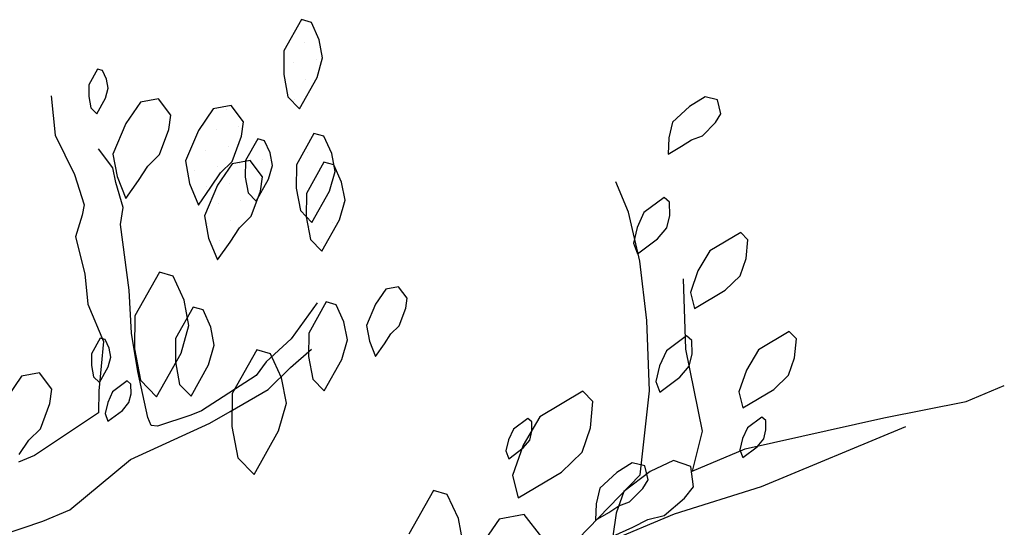
# Model space of a CAD drawing. Units: millimetres. Extents: x 2662 to 2844, y 825 to 933.
# Drawn here: x 2816 to 2816, y 920 to 920 of the extents above; entities that cross this region are included whole.
import ezdxf

# ---------------------------------------------------------------- set-up
doc = ezdxf.new("R2010")
doc.units = ezdxf.units.MM

msp = doc.modelspace()

# ---------------------------------------------------------------- linework, layer by layer
at = {"color": 253}
for p, q in [((2815.68273, 920.42199), (2815.67888, 920.41509)), ((2815.68491, 920.42137), (2815.68273, 920.42199)), ((2815.68665, 920.41758), (2815.68491, 920.42137)), ((2815.68337, 920.41699), (2815.68337, 920.41699)), ((2815.6874, 920.4136), (2815.68665, 920.41758)), ((2815.67888, 920.41509), (2815.67882, 920.40993)), ((2815.681, 920.41255), (2815.681, 920.41255)), ((2815.68597, 920.41332), (2815.68597, 920.41332)), ((2815.68616, 920.40925), (2815.6874, 920.4136)), ((2815.63784, 920.41107), (2815.63591, 920.40762)), ((2815.63893, 920.41076), (2815.63784, 920.41107)), ((2815.6398, 920.40887), (2815.63893, 920.41076)), ((2815.67882, 920.40993), (2815.67976, 920.40496)), ((2815.63591, 920.40762), (2815.63588, 920.40504)), ((2815.64017, 920.40688), (2815.6398, 920.40887)), ((2815.68231, 920.40236), (2815.68616, 920.40925)), ((2815.68361, 920.40888), (2815.68361, 920.40888)), ((2815.63955, 920.40471), (2815.64017, 920.40688)), ((2815.62764, 920.40517), (2815.62848, 920.39651)), ((2815.63588, 920.40504), (2815.63635, 920.40256)), ((2815.63763, 920.40126), (2815.63955, 920.40471)), ((2815.64726, 920.4038), (2815.64403, 920.39908)), ((2815.65124, 920.40455), (2815.64726, 920.4038)), ((2815.65398, 920.40095), (2815.65124, 920.40455)), ((2815.67976, 920.40496), (2815.68231, 920.40236)), ((2815.68124, 920.40444), (2815.68124, 920.40444)), ((2815.77162, 920.40499), (2815.76821, 920.40289)), ((2815.77437, 920.40433), (2815.77162, 920.40499)), ((2815.7751, 920.40125), (2815.77437, 920.40433)), ((2815.63635, 920.40256), (2815.63763, 920.40126)), ((2815.66325, 920.40231), (2815.66002, 920.39759)), ((2815.66722, 920.40306), (2815.66325, 920.40231)), ((2815.66632, 920.40213), (2815.66632, 920.40213)), ((2815.66996, 920.39945), (2815.66722, 920.40306)), ((2815.76821, 920.40289), (2815.76447, 920.39941)), ((2815.77392, 920.39935), (2815.7751, 920.40125)), ((2815.64403, 920.39908), (2815.64118, 920.39237)), ((2815.65354, 920.39778), (2815.65398, 920.40095)), ((2815.66953, 920.39629), (2815.66996, 920.39945)), ((2815.76447, 920.39941), (2815.76365, 920.39596)), ((2815.77103, 920.39639), (2815.77392, 920.39935)), ((2815.65149, 920.39225), (2815.65354, 920.39778)), ((2815.66002, 920.39759), (2815.65716, 920.39088)), ((2815.66396, 920.3977), (2815.66396, 920.3977)), ((2815.66893, 920.39846), (2815.66893, 920.39846)), ((2815.68547, 920.39693), (2815.68162, 920.39003)), ((2815.68765, 920.39631), (2815.68547, 920.39693)), ((2815.62848, 920.39651), (2815.63277, 920.3879)), ((2815.66748, 920.39076), (2815.66953, 920.39629)), ((2815.67309, 920.39576), (2815.67039, 920.39093)), ((2815.67461, 920.39532), (2815.67309, 920.39576)), ((2815.67583, 920.39267), (2815.67461, 920.39532)), ((2815.68939, 920.39252), (2815.68765, 920.39631)), ((2815.76365, 920.39596), (2815.76352, 920.39236)), ((2815.76642, 920.39409), (2815.76864, 920.39551)), ((2815.76864, 920.39551), (2815.77103, 920.39639)), ((2815.64119, 920.38933), (2815.63803, 920.39356)), ((2815.64118, 920.39237), (2815.64211, 920.3874)), ((2815.66159, 920.39326), (2815.66159, 920.39326)), ((2815.66656, 920.39403), (2815.66656, 920.39403)), ((2815.67635, 920.38989), (2815.67583, 920.39267)), ((2815.68408, 920.39266), (2815.68408, 920.39266)), ((2815.69013, 920.38855), (2815.68939, 920.39252)), ((2815.76352, 920.39236), (2815.76642, 920.39409)), ((2815.64888, 920.3897), (2815.65149, 920.39225)), ((2815.65716, 920.39088), (2815.65809, 920.38591)), ((2815.66744, 920.39022), (2815.66421, 920.3855)), ((2815.66487, 920.38821), (2815.66748, 920.39076)), ((2815.67142, 920.39097), (2815.66744, 920.39022)), ((2815.66916, 920.39036), (2815.66916, 920.39036)), ((2815.67039, 920.39093), (2815.67035, 920.38732)), ((2815.67416, 920.38737), (2815.67142, 920.39097)), ((2815.67414, 920.39113), (2815.67414, 920.39113)), ((2815.68766, 920.39059), (2815.68381, 920.38369)), ((2815.68984, 920.38997), (2815.68766, 920.39059)), ((2815.64183, 920.38613), (2815.64119, 920.38933)), ((2815.64682, 920.38656), (2815.64888, 920.3897)), ((2815.65922, 920.38882), (2815.65922, 920.38882)), ((2815.6628, 920.38507), (2815.66487, 920.38821)), ((2815.66419, 920.38959), (2815.66419, 920.38959)), ((2815.67549, 920.38685), (2815.67635, 920.38989)), ((2815.68162, 920.39003), (2815.68156, 920.38488)), ((2815.68171, 920.38822), (2815.68171, 920.38822)), ((2815.68668, 920.38899), (2815.68668, 920.38899)), ((2815.68889, 920.3842), (2815.69013, 920.38855)), ((2815.69158, 920.38618), (2815.68984, 920.38997)), ((2815.63277, 920.3879), (2815.63489, 920.38116)), ((2815.64345, 920.38057), (2815.64183, 920.38613)), ((2815.64211, 920.3874), (2815.64404, 920.38262)), ((2815.64404, 920.38262), (2815.64682, 920.38656)), ((2815.65809, 920.38591), (2815.66002, 920.38112)), ((2815.6668, 920.38592), (2815.6668, 920.38592)), ((2815.67035, 920.38732), (2815.67101, 920.38384)), ((2815.67279, 920.38202), (2815.67549, 920.38685)), ((2815.67372, 920.3842), (2815.67416, 920.38737)), ((2815.69233, 920.38221), (2815.69158, 920.38618)), ((2815.75478, 920.37954), (2815.75198, 920.38623)), ((2815.66002, 920.38112), (2815.6628, 920.38507)), ((2815.66421, 920.3855), (2815.66136, 920.37879)), ((2815.66182, 920.38515), (2815.66182, 920.38515)), ((2815.67101, 920.38384), (2815.67279, 920.38202)), ((2815.67167, 920.37867), (2815.67372, 920.3842)), ((2815.68156, 920.38488), (2815.68249, 920.37991)), ((2815.68381, 920.38369), (2815.68375, 920.37854)), ((2815.68504, 920.3773), (2815.68889, 920.3842)), ((2815.68929, 920.38532), (2815.68929, 920.38532)), ((2815.6694, 920.38225), (2815.6694, 920.38225)), ((2815.69109, 920.37786), (2815.69233, 920.38221)), ((2815.69189, 920.38165), (2815.69189, 920.38165)), ((2815.76259, 920.38281), (2815.75817, 920.37949)), ((2815.76381, 920.38179), (2815.76259, 920.38281)), ((2815.76384, 920.37887), (2815.76381, 920.38179)), ((2815.63489, 920.38116), (2815.63444, 920.37889)), ((2815.64291, 920.37688), (2815.64345, 920.38057)), ((2815.66443, 920.38148), (2815.66443, 920.38148)), ((2815.68249, 920.37991), (2815.68504, 920.3773)), ((2815.75729, 920.3688), (2815.75478, 920.37954)), ((2815.75817, 920.37949), (2815.75666, 920.37621)), ((2815.63444, 920.37889), (2815.63297, 920.37412)), ((2815.66136, 920.37879), (2815.66229, 920.37382)), ((2815.66703, 920.37781), (2815.66703, 920.37781)), ((2815.66906, 920.37613), (2815.67167, 920.37867)), ((2815.68375, 920.37854), (2815.68469, 920.37357)), ((2815.68724, 920.37096), (2815.69109, 920.37786)), ((2815.68953, 920.37722), (2815.68953, 920.37722)), ((2815.76319, 920.37612), (2815.76384, 920.37887)), ((2815.64479, 920.36241), (2815.64291, 920.37688)), ((2815.66206, 920.37704), (2815.66206, 920.37704)), ((2815.667, 920.37299), (2815.66906, 920.37613)), ((2815.68455, 920.37645), (2815.68455, 920.37645)), ((2815.75666, 920.37621), (2815.75584, 920.37277)), ((2815.76116, 920.37369), (2815.76319, 920.37612)), ((2815.77947, 920.37512), (2815.77269, 920.37107)), ((2815.78104, 920.3735), (2815.77947, 920.37512)), ((2815.63297, 920.37412), (2815.63499, 920.36595)), ((2815.66229, 920.37382), (2815.66422, 920.36904)), ((2815.66422, 920.36904), (2815.667, 920.37299)), ((2815.66467, 920.37337), (2815.66467, 920.37337)), ((2815.68469, 920.37357), (2815.68724, 920.37096)), ((2815.75673, 920.37038), (2815.76116, 920.37369)), ((2815.78066, 920.36934), (2815.78104, 920.3735)), ((2815.68716, 920.37278), (2815.68716, 920.37278)), ((2815.75584, 920.37277), (2815.75673, 920.37038)), ((2815.77269, 920.37107), (2815.77006, 920.36664)), ((2815.75883, 920.35569), (2815.75729, 920.3688)), ((2815.77932, 920.36553), (2815.78066, 920.36934)), ((2815.65143, 920.36637), (2815.64604, 920.35671)), ((2815.65447, 920.3655), (2815.65143, 920.36637)), ((2815.77006, 920.36664), (2815.76838, 920.36187)), ((2815.63499, 920.36595), (2815.63568, 920.3593)), ((2815.65691, 920.3602), (2815.65447, 920.3655)), ((2815.76678, 920.3649), (2815.76734, 920.34942)), ((2815.77607, 920.36238), (2815.77932, 920.36553)), ((2815.64528, 920.35291), (2815.64479, 920.36241)), ((2815.70131, 920.36263), (2815.69905, 920.35932)), ((2815.70409, 920.36315), (2815.70131, 920.36263)), ((2815.70601, 920.36063), (2815.70409, 920.36315)), ((2815.76929, 920.35833), (2815.77607, 920.36238)), ((2815.65796, 920.35463), (2815.65691, 920.3602)), ((2815.68818, 920.35981), (2815.68433, 920.35292)), ((2815.69035, 920.35919), (2815.68818, 920.35981)), ((2815.7057, 920.35841), (2815.70601, 920.36063)), ((2815.76838, 920.36187), (2815.76929, 920.35833)), ((2815.63568, 920.3593), (2815.63913, 920.35104)), ((2815.65887, 920.35865), (2815.65502, 920.35175)), ((2815.66105, 920.35803), (2815.65887, 920.35865)), ((2815.66279, 920.35424), (2815.66105, 920.35803)), ((2815.6862, 920.35959), (2815.68049, 920.35166)), ((2815.69209, 920.3554), (2815.69035, 920.35919)), ((2815.69905, 920.35932), (2815.69705, 920.35463)), ((2815.70427, 920.35454), (2815.7057, 920.35841)), ((2815.64604, 920.35671), (2815.64595, 920.34949)), ((2815.75939, 920.34021), (2815.75883, 920.35569)), ((2815.65622, 920.34854), (2815.65796, 920.35463)), ((2815.66353, 920.35026), (2815.66279, 920.35424)), ((2815.69284, 920.35143), (2815.69209, 920.3554)), ((2815.69705, 920.35463), (2815.6977, 920.35115)), ((2815.70244, 920.35276), (2815.70427, 920.35454)), ((2815.63843, 920.35183), (2815.6365, 920.34838)), ((2815.63952, 920.35152), (2815.63843, 920.35183)), ((2815.64039, 920.34963), (2815.63952, 920.35152)), ((2815.64671, 920.3445), (2815.64528, 920.35291)), ((2815.65502, 920.35175), (2815.65496, 920.34659)), ((2815.68049, 920.35166), (2815.67497, 920.34658)), ((2815.68433, 920.35292), (2815.68426, 920.34776)), ((2815.6916, 920.34708), (2815.69284, 920.35143)), ((2815.6977, 920.35115), (2815.69905, 920.3478)), ((2815.701, 920.35056), (2815.70244, 920.35276)), ((2815.76752, 920.35231), (2815.7631, 920.34899)), ((2815.76874, 920.35129), (2815.76752, 920.35231)), ((2815.76877, 920.34837), (2815.76874, 920.35129)), ((2815.79016, 920.35327), (2815.78338, 920.34922)), ((2815.79173, 920.35165), (2815.79016, 920.35327)), ((2815.79135, 920.3475), (2815.79173, 920.35165)), ((2815.63913, 920.35104), (2815.6381, 920.34021)), ((2815.64076, 920.34764), (2815.64039, 920.34963)), ((2815.64595, 920.34949), (2815.64726, 920.34254)), ((2815.66229, 920.34592), (2815.66353, 920.35026)), ((2815.67288, 920.34924), (2815.66749, 920.33959)), ((2815.67593, 920.34838), (2815.67288, 920.34924)), ((2815.68034, 920.34536), (2815.68492, 920.34935)), ((2815.69905, 920.3478), (2815.701, 920.35056)), ((2815.7631, 920.34899), (2815.76159, 920.34571)), ((2815.76734, 920.34942), (2815.77097, 920.33129)), ((2815.78338, 920.34922), (2815.78075, 920.34479)), ((2815.6365, 920.34838), (2815.63647, 920.34581)), ((2815.64014, 920.34547), (2815.64076, 920.34764)), ((2815.65083, 920.33889), (2815.65622, 920.34854)), ((2815.67837, 920.34307), (2815.67593, 920.34838)), ((2815.68426, 920.34776), (2815.6852, 920.34279)), ((2815.68775, 920.34018), (2815.6916, 920.34708)), ((2815.76812, 920.34562), (2815.76877, 920.34837)), ((2815.79001, 920.34368), (2815.79135, 920.3475)), ((2815.63647, 920.34581), (2815.63694, 920.34332)), ((2815.63822, 920.34202), (2815.64014, 920.34547)), ((2815.65496, 920.34659), (2815.65589, 920.34163)), ((2815.65844, 920.33902), (2815.66229, 920.34592)), ((2815.67497, 920.34658), (2815.67276, 920.34358)), ((2815.67542, 920.34053), (2815.68034, 920.34536)), ((2815.76159, 920.34571), (2815.76077, 920.34227)), ((2815.76609, 920.34319), (2815.76812, 920.34562)), ((2815.78075, 920.34479), (2815.77907, 920.34002)), ((2815.62104, 920.3434), (2815.61781, 920.33868)), ((2815.62502, 920.34415), (2815.62104, 920.3434)), ((2815.62775, 920.34055), (2815.62502, 920.34415)), ((2815.63694, 920.34332), (2815.63822, 920.34202)), ((2815.64888, 920.33431), (2815.64671, 920.3445)), ((2815.64726, 920.34254), (2815.65083, 920.33889)), ((2815.67276, 920.34358), (2815.66075, 920.3358)), ((2815.67941, 920.33751), (2815.67837, 920.34307)), ((2815.6852, 920.34279), (2815.68775, 920.34018)), ((2815.76166, 920.33988), (2815.76609, 920.34319)), ((2815.78676, 920.34053), (2815.79001, 920.34368)), ((2815.62732, 920.33738), (2815.62775, 920.34055)), ((2815.64431, 920.34238), (2815.64114, 920.34002)), ((2815.64517, 920.34166), (2815.64431, 920.34238)), ((2815.6452, 920.33957), (2815.64517, 920.34166)), ((2815.65589, 920.34163), (2815.65844, 920.33902)), ((2815.66705, 920.33565), (2815.67542, 920.34053)), ((2815.76077, 920.34227), (2815.76166, 920.33988)), ((2815.77997, 920.33649), (2815.78676, 920.34053)), ((2815.82916, 920.33789), (2815.83753, 920.34138)), ((2815.6381, 920.34021), (2815.63805, 920.33534)), ((2815.64114, 920.34002), (2815.64007, 920.33767)), ((2815.64473, 920.33761), (2815.6452, 920.33957)), ((2815.66749, 920.33959), (2815.66741, 920.33237)), ((2815.74473, 920.34012), (2815.73523, 920.33445)), ((2815.74693, 920.33784), (2815.74473, 920.34012)), ((2815.7573, 920.32166), (2815.75939, 920.34021)), ((2815.77907, 920.34002), (2815.77997, 920.33649)), ((2815.62527, 920.33185), (2815.62732, 920.33738)), ((2815.64007, 920.33767), (2815.63948, 920.33521)), ((2815.64328, 920.33587), (2815.64473, 920.33761)), ((2815.67768, 920.33142), (2815.67941, 920.33751)), ((2815.74639, 920.33203), (2815.74693, 920.33784)), ((2815.81102, 920.33425), (2815.82916, 920.33789)), ((2815.63805, 920.33534), (2815.62392, 920.32598)), ((2815.63948, 920.33521), (2815.64012, 920.3335)), ((2815.64012, 920.3335), (2815.64328, 920.33587)), ((2815.64962, 920.33254), (2815.64888, 920.33431)), ((2815.65839, 920.33481), (2815.65105, 920.33244)), ((2815.66075, 920.3358), (2815.65839, 920.33481)), ((2815.66257, 920.33309), (2815.66705, 920.33565)), ((2815.73258, 920.33413), (2815.72942, 920.33176)), ((2815.73523, 920.33445), (2815.73155, 920.32824)), ((2815.73345, 920.3334), (2815.73258, 920.33413)), ((2815.78046, 920.32739), (2815.81102, 920.33425)), ((2815.78413, 920.3344), (2815.78096, 920.33204)), ((2815.78499, 920.33368), (2815.78413, 920.3344)), ((2815.62266, 920.32931), (2815.62527, 920.33185)), ((2815.6451, 920.32511), (2815.66257, 920.33309)), ((2815.65105, 920.33244), (2815.64962, 920.33254)), ((2815.66741, 920.33237), (2815.66872, 920.32541)), ((2815.72942, 920.33176), (2815.72834, 920.32942)), ((2815.73347, 920.33132), (2815.73345, 920.3334)), ((2815.74452, 920.32669), (2815.74639, 920.33203)), ((2815.78096, 920.33204), (2815.77989, 920.32969)), ((2815.81576, 920.3323), (2815.78395, 920.31903)), ((2815.78502, 920.33159), (2815.78499, 920.33368)), ((2815.67229, 920.32176), (2815.67768, 920.33142)), ((2815.73301, 920.32935), (2815.73347, 920.33132)), ((2815.77097, 920.33129), (2815.76875, 920.3225)), ((2815.77989, 920.32969), (2815.7793, 920.32724)), ((2815.7831, 920.32789), (2815.78455, 920.32963)), ((2815.78455, 920.32963), (2815.78502, 920.33159)), ((2815.62059, 920.32617), (2815.62266, 920.32931)), ((2815.72834, 920.32942), (2815.72776, 920.32696)), ((2815.72839, 920.32525), (2815.73155, 920.32761)), ((2815.73155, 920.32824), (2815.7292, 920.32156)), ((2815.73155, 920.32761), (2815.73301, 920.32935)), ((2815.76875, 920.3225), (2815.78046, 920.32739)), ((2815.77994, 920.32553), (2815.7831, 920.32789)), ((2815.62392, 920.32598), (2815.62038, 920.3245)), ((2815.63171, 920.31397), (2815.6451, 920.32511)), ((2815.66872, 920.32541), (2815.67229, 920.32176)), ((2815.72776, 920.32696), (2815.72839, 920.32525)), ((2815.73997, 920.32228), (2815.74452, 920.32669)), ((2815.7793, 920.32724), (2815.77994, 920.32553)), ((2815.75559, 920.32432), (2815.75218, 920.32222)), ((2815.75835, 920.32367), (2815.75559, 920.32432)), ((2815.75907, 920.32059), (2815.75835, 920.32367)), ((2815.76469, 920.32488), (2815.75954, 920.32241)), ((2815.76851, 920.32354), (2815.76469, 920.32488)), ((2815.76908, 920.31906), (2815.76851, 920.32354)), ((2815.7292, 920.32156), (2815.73047, 920.31662)), ((2815.73047, 920.31662), (2815.73997, 920.32228)), ((2815.73806, 920.30184), (2815.7573, 920.32166)), ((2815.75218, 920.32222), (2815.74844, 920.31875)), ((2815.75954, 920.32241), (2815.75371, 920.31803)), ((2815.74844, 920.31875), (2815.74763, 920.3153)), ((2815.75501, 920.31573), (2815.75789, 920.31869)), ((2815.75789, 920.31869), (2815.75907, 920.32059)), ((2815.78395, 920.31903), (2815.76484, 920.31302)), ((2815.76712, 920.31653), (2815.76908, 920.31906)), ((2815.71179, 920.31824), (2815.7064, 920.30859)), ((2815.71484, 920.31737), (2815.71179, 920.31824)), ((2815.71728, 920.31207), (2815.71484, 920.31737)), ((2815.75371, 920.31803), (2815.75203, 920.31326)), ((2815.76258, 920.31277), (2815.76712, 920.31653)), ((2815.74763, 920.3153), (2815.7475, 920.3117)), ((2815.7504, 920.31343), (2815.75261, 920.31485)), ((2815.75261, 920.31485), (2815.75501, 920.31573)), ((2815.6258, 920.31151), (2815.63171, 920.31397)), ((2815.73181, 920.31298), (2815.72624, 920.31193)), ((2815.73564, 920.30794), (2815.73181, 920.31298)), ((2815.7475, 920.3117), (2815.7504, 920.31343)), ((2815.76484, 920.31302), (2815.74977, 920.30673)), ((2815.75203, 920.31326), (2815.75131, 920.30815)), ((2815.75905, 920.31186), (2815.76258, 920.31277)), ((2815.61669, 920.3084), (2815.6258, 920.31151)), ((2815.71832, 920.30651), (2815.71728, 920.31207)), ((2815.72624, 920.31193), (2815.72172, 920.30532)), ((2815.75131, 920.30815), (2815.75569, 920.31018)), ((2815.75569, 920.31018), (2815.75905, 920.31186))]:
    msp.add_line(p, q, dxfattribs=at)

doc.saveas('drawing.dxf')
